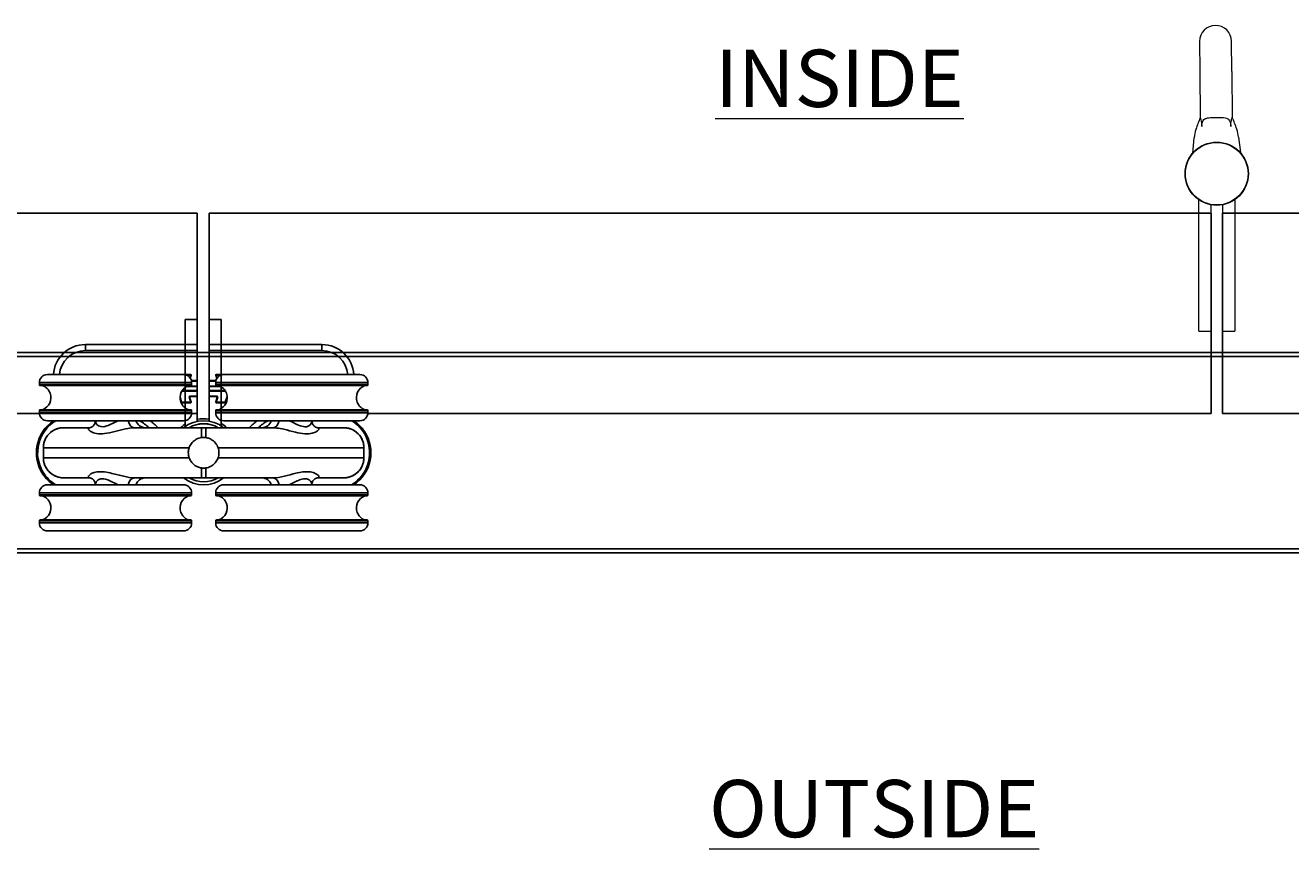
# Model space of a CAD drawing. Units: millimetres. Extents: x 271 to 479, y 4 to 155.
# Drawn here: x 362 to 391, y 31 to 49 of the extents above; entities that cross this region are included whole.
import ezdxf

# ---------------------------------------------------------------- set-up
doc = ezdxf.new("R2010")
doc.units = ezdxf.units.MM
doc.header["$MEASUREMENT"] = 0
doc.layers.get('0').update_dxf_attribs({"lineweight": 0})
for name, color, linetype, lineweight in [('Door', 7, 'Continuous', 0), ('Notes', 7, 'Continuous', 0), ('Track', 7, 'Continuous', 0)]:
    doc.layers.add(name, color=color, linetype=linetype, lineweight=lineweight)

msp = doc.modelspace()

# ---------------------------------------------------------------- linework, layer by layer
at = {"color": 212, "lineweight": 0, "true_color": 0xcc00cc}
for p, q in [((388.83, 48.973), (388.837, 48.294)), ((389.561, 48.3), (389.554, 48.979)), ((388.837, 48.294), (388.846, 47.253)), ((389.561, 48.3), (389.57, 47.26)), ((388.846, 47.253), (388.847, 47.253)), ((389.118, 47.255), (389.298, 47.257)), ((389.57, 47.26), (389.57, 47.26)), ((388.677, 46.455), (388.711, 46.802)), ((389.714, 46.811), (389.754, 46.465)), ((388.813, 43.88), (388.813, 45.401)), ((389.084, 45.287), (389.084, 43.88)), ((389.356, 43.88), (389.356, 45.296)), ((389.627, 45.401), (389.627, 43.88)), ((388.813, 42.432), (388.813, 43.88)), ((389.084, 43.88), (389.084, 42.432)), ((389.356, 42.432), (389.356, 43.88)), ((389.627, 43.88), (389.627, 42.432)), ((388.813, 42.432), (389.084, 42.432)), ((389.356, 42.432), (389.627, 42.432))]:
    msp.add_line(p, q, dxfattribs=at)
at = {"color": 3, "lineweight": 25, "true_color": 0x00ff00}
for p, q in [((366.193, 42.697), (365.922, 42.697)), ((365.922, 42.697), (365.922, 40.28)), ((366.193, 42.697), (366.193, 40.397)), ((366.465, 42.697), (366.736, 42.697)), ((366.465, 42.697), (366.465, 40.401)), ((366.736, 42.697), (366.736, 40.293)), ((362.808, 41.453), (365.885, 41.453)), ((366.791, 41.453), (369.868, 41.453)), ((366.067, 41.272), (362.627, 41.272)), ((362.627, 41.227), (362.627, 41.272)), ((362.627, 41.227), (366.067, 41.227)), ((366.044, 41.204), (362.65, 41.204)), ((366.067, 41.227), (366.067, 41.272)), ((370.049, 41.272), (366.61, 41.272)), ((366.61, 41.227), (366.61, 41.272)), ((366.61, 41.227), (370.049, 41.227)), ((370.026, 41.204), (366.632, 41.204)), ((370.049, 41.227), (370.049, 41.272)), ((366.067, 40.638), (362.627, 40.638)), ((362.627, 40.593), (362.627, 40.638)), ((362.627, 40.593), (366.067, 40.593)), ((362.65, 40.661), (366.044, 40.661)), ((366.067, 40.593), (366.067, 40.638)), ((370.049, 40.638), (366.61, 40.638)), ((366.61, 40.593), (366.61, 40.638)), ((366.61, 40.593), (370.049, 40.593)), ((366.632, 40.661), (370.026, 40.661)), ((370.049, 40.593), (370.049, 40.638)), ((365.885, 40.412), (362.808, 40.412)), ((369.868, 40.412), (366.791, 40.412)), ((366.289, 40.254), (366.387, 40.254)), ((362.719, 39.575), (362.719, 39.801)), ((369.957, 39.801), (369.957, 39.801)), ((369.957, 39.801), (369.957, 39.575)), ((362.719, 39.575), (362.719, 39.575)), ((369.957, 39.575), (369.957, 39.575)), ((362.808, 38.964), (365.885, 38.964)), ((366.387, 39.122), (366.289, 39.122)), ((366.791, 38.964), (369.868, 38.964)), ((366.067, 38.783), (362.627, 38.783)), ((362.627, 38.737), (362.627, 38.783)), ((362.627, 38.737), (366.067, 38.737)), ((366.044, 38.715), (362.65, 38.715)), ((366.067, 38.737), (366.067, 38.783)), ((370.049, 38.783), (366.61, 38.783)), ((366.61, 38.737), (366.61, 38.783)), ((366.61, 38.737), (370.049, 38.737)), ((370.026, 38.715), (366.632, 38.715)), ((370.049, 38.737), (370.049, 38.783)), ((366.067, 38.149), (362.627, 38.149)), ((362.627, 38.104), (362.627, 38.149)), ((362.627, 38.104), (366.067, 38.104)), ((362.65, 38.172), (366.044, 38.172)), ((366.067, 38.104), (366.067, 38.149)), ((370.049, 38.149), (366.61, 38.149)), ((366.61, 38.104), (366.61, 38.149)), ((366.61, 38.104), (370.049, 38.104)), ((366.632, 38.172), (370.026, 38.172)), ((370.049, 38.104), (370.049, 38.149)), ((365.885, 37.923), (362.808, 37.923)), ((369.868, 37.923), (366.791, 37.923))]:
    msp.add_line(p, q, dxfattribs=at)
at = {"color": 30, "lineweight": 25, "true_color": 0xff7f00}
for p, q in [((363.668, 42.132), (363.668, 41.996)), ((366.193, 42.132), (363.668, 42.132)), ((369.008, 42.132), (366.474, 42.132)), ((369.008, 42.132), (369.008, 41.996)), ((363.668, 41.996), (366.193, 41.996)), ((366.474, 41.996), (369.008, 41.996)), ((365.885, 41.453), (366.049, 41.453)), ((365.942, 41.444), (366.049, 41.444)), ((366.049, 41.444), (366.029, 41.382)), ((366.049, 41.453), (366.049, 41.444)), ((366.049, 41.444), (366.057, 41.441)), ((366.61, 41.441), (366.619, 41.444)), ((366.619, 41.444), (366.619, 41.453)), ((366.619, 41.453), (366.791, 41.453)), ((366.619, 41.444), (366.734, 41.444)), ((366.641, 41.374), (366.619, 41.444)), ((366.193, 41.181), (365.946, 41.181)), ((366.193, 41.19), (365.962, 41.19)), ((366.057, 41.441), (366.035, 41.373)), ((366.061, 41.317), (366.193, 41.317)), ((366.063, 41.308), (366.193, 41.308)), ((366.474, 41.317), (366.615, 41.317)), ((366.474, 41.308), (366.613, 41.308)), ((366.714, 41.19), (366.474, 41.19)), ((366.731, 41.181), (366.474, 41.181)), ((366.635, 41.365), (366.61, 41.441)), ((365.84, 40.828), (365.804, 40.94)), ((365.832, 40.826), (365.805, 40.907)), ((365.845, 41.082), (366.193, 41.082)), ((365.851, 41.091), (366.193, 41.091)), ((366.021, 40.943), (366.012, 40.94)), ((366.012, 40.94), (366.049, 40.828)), ((366.021, 40.943), (366.057, 40.831)), ((366.029, 40.964), (366.029, 40.955)), ((366.193, 40.964), (366.029, 40.964)), ((366.193, 40.955), (366.029, 40.955)), ((366.474, 41.091), (366.825, 41.091)), ((366.474, 41.082), (366.831, 41.082)), ((366.638, 40.964), (366.474, 40.964)), ((366.638, 40.955), (366.474, 40.955)), ((366.61, 40.831), (366.647, 40.943)), ((366.619, 40.828), (366.655, 40.94)), ((366.638, 40.955), (366.638, 40.964)), ((366.655, 40.94), (366.647, 40.943)), ((366.871, 40.961), (366.827, 40.828)), ((366.872, 40.937), (366.836, 40.826)), ((365.84, 40.828), (365.832, 40.826)), ((365.84, 40.819), (365.84, 40.828)), ((366.049, 40.828), (365.84, 40.828)), ((366.049, 40.819), (365.84, 40.819)), ((366.057, 40.831), (366.049, 40.828)), ((366.049, 40.828), (366.049, 40.819)), ((366.619, 40.828), (366.61, 40.831)), ((366.619, 40.819), (366.619, 40.828)), ((366.827, 40.828), (366.619, 40.828)), ((366.827, 40.819), (366.619, 40.819)), ((366.836, 40.826), (366.827, 40.828)), ((366.827, 40.828), (366.827, 40.819))]:
    msp.add_line(p, q, dxfattribs=at)
at = {"color": 18, "lineweight": 25, "true_color": 0x000000}
msp.add_line((362.719, 39.801), (362.719, 39.801), dxfattribs=at)
at = {"color": 212, "lineweight": 0, "true_color": 0xcc00cc}
for radius in [0.715, 0.706]:
    msp.add_circle((389.22, 45.989), radius, dxfattribs=at)
for points, knots in [([(389.554, 48.979), (389.553, 49.179), (389.389, 49.34), (389.189, 49.338), (388.989, 49.336), (388.829, 49.173), (388.83, 48.973)], [0, 0, 0, 0, 1, 1, 1, 2, 2, 2, 2]), ([(388.847, 47.253), (388.847, 47.252), (388.848, 47.251), (388.849, 47.249), (388.85, 47.245), (388.853, 47.237), (388.856, 47.228), (388.859, 47.216), (388.864, 47.2), (388.868, 47.179), (388.876, 47.141), (388.882, 47.096), (388.885, 47.061), (388.885, 47.058), (388.885, 47.055), (388.886, 47.052)], [0, 0, 0, 0, 1, 1, 1, 2, 2, 2, 3, 3, 3, 4, 4, 4, 5, 5, 5, 5]), ([(388.886, 47.052), (388.884, 47.069), (388.884, 47.086), (388.886, 47.103), (388.888, 47.121), (388.891, 47.138), (388.897, 47.153), (388.902, 47.169), (388.909, 47.182), (388.917, 47.194), (388.926, 47.206), (388.937, 47.216), (388.949, 47.225)], [0, 0, 0, 0, 1, 1, 1, 2, 2, 2, 3, 3, 3, 4, 4, 4, 4]), ([(388.949, 47.225), (388.958, 47.231), (388.967, 47.235), (388.978, 47.239), (388.998, 47.247), (389.021, 47.25), (389.045, 47.253), (389.068, 47.255), (389.093, 47.255), (389.118, 47.255)], [0, 0, 0, 0, 1, 1, 1, 2, 2, 2, 3, 3, 3, 3]), ([(389.298, 47.257), (389.323, 47.257), (389.348, 47.257), (389.371, 47.256), (389.396, 47.254), (389.419, 47.25), (389.439, 47.244), (389.45, 47.24), (389.459, 47.235), (389.468, 47.23)], [0, 0, 0, 0, 1, 1, 1, 2, 2, 2, 3, 3, 3, 3]), ([(389.468, 47.23), (389.478, 47.223), (389.487, 47.215), (389.495, 47.207), (389.508, 47.191), (389.517, 47.174), (389.524, 47.154), (389.528, 47.139), (389.532, 47.123), (389.533, 47.106), (389.535, 47.09), (389.535, 47.074), (389.535, 47.058)], [0, 0, 0, 0, 1, 1, 1, 2, 2, 2, 3, 3, 3, 4, 4, 4, 4]), ([(389.535, 47.058), (389.537, 47.093), (389.54, 47.13), (389.545, 47.162), (389.549, 47.182), (389.553, 47.201), (389.557, 47.218), (389.56, 47.23), (389.562, 47.24), (389.565, 47.247), (389.567, 47.253), (389.569, 47.258), (389.569, 47.259), (389.57, 47.259), (389.57, 47.259), (389.57, 47.26)], [0, 0, 0, 0, 1, 1, 1, 2, 2, 2, 3, 3, 3, 4, 4, 4, 5, 5, 5, 5])]:
    msp.add_open_spline(points, degree=3, knots=knots, dxfattribs=at)
for points in [[(388.846, 47.253), (388.81, 47.167), (388.778, 47.079), (388.749, 46.989)], [(389.672, 46.998), (389.642, 47.086), (389.608, 47.174), (389.57, 47.26)], [(388.749, 46.989), (388.73, 46.928), (388.717, 46.866), (388.711, 46.802)], [(389.714, 46.811), (389.706, 46.875), (389.692, 46.937), (389.672, 46.998)]]:
    msp.add_open_spline(points, degree=3, dxfattribs=at)
at = {"color": 30, "lineweight": 25, "true_color": 0xff7f00}
for points in [[(363.668, 42.132), (363.286, 42.132), (362.969, 41.834), (362.945, 41.453)], [(369.731, 41.453), (369.707, 41.834), (369.391, 42.132), (369.008, 42.132)], [(363.668, 41.996), (363.361, 41.996), (363.105, 41.759), (363.081, 41.453)], [(369.595, 41.453), (369.571, 41.759), (369.316, 41.996), (369.008, 41.996)], [(365.832, 40.826), (365.833, 40.822), (365.836, 40.819), (365.84, 40.819)], [(366.827, 40.819), (366.831, 40.819), (366.835, 40.822), (366.836, 40.826)], [(365.109, 40.254), (365.041, 40.312), (364.968, 40.365), (364.892, 40.412)], [(365.31, 40.254), (365.253, 40.31), (365.193, 40.363), (365.13, 40.412)], [(367.547, 40.412), (367.483, 40.363), (367.423, 40.31), (367.366, 40.254)], [(367.784, 40.412), (367.708, 40.365), (367.635, 40.312), (367.567, 40.254)]]:
    msp.add_open_spline(points, degree=3, dxfattribs=at)
at = {"color": 3, "lineweight": 25, "true_color": 0x00ff00}
for points in [[(362.808, 41.453), (362.708, 41.453), (362.627, 41.372), (362.627, 41.272)], [(366.067, 41.272), (366.067, 41.372), (365.985, 41.453), (365.885, 41.453)], [(366.791, 41.453), (366.691, 41.453), (366.61, 41.372), (366.61, 41.272)], [(370.049, 41.272), (370.049, 41.372), (369.968, 41.453), (369.868, 41.453)], [(362.627, 41.227), (362.627, 41.214), (362.637, 41.204), (362.65, 41.204)], [(366.044, 41.204), (366.056, 41.204), (366.067, 41.214), (366.067, 41.227)], [(366.61, 41.227), (366.61, 41.214), (366.62, 41.204), (366.632, 41.204)], [(370.026, 41.204), (370.039, 41.204), (370.049, 41.214), (370.049, 41.227)], [(362.65, 40.661), (362.637, 40.661), (362.627, 40.651), (362.627, 40.638)], [(362.627, 40.593), (362.627, 40.493), (362.708, 40.412), (362.808, 40.412)], [(365.885, 40.412), (365.985, 40.412), (366.067, 40.493), (366.067, 40.593)], [(366.067, 40.638), (366.067, 40.651), (366.056, 40.661), (366.044, 40.661)], [(366.632, 40.661), (366.62, 40.661), (366.61, 40.651), (366.61, 40.638)], [(366.61, 40.593), (366.61, 40.493), (366.691, 40.412), (366.791, 40.412)], [(369.868, 40.412), (369.968, 40.412), (370.049, 40.493), (370.049, 40.593)], [(370.049, 40.638), (370.049, 40.651), (370.039, 40.661), (370.026, 40.661)], [(363.893, 40.395), (363.884, 40.401), (363.875, 40.407), (363.866, 40.412)], [(364.635, 40.412), (364.654, 40.318), (364.708, 40.254), (364.77, 40.254)], [(364.81, 40.412), (364.839, 40.318), (364.927, 40.254), (365.026, 40.254)], [(365.922, 40.335), (365.884, 40.311), (365.849, 40.284), (365.817, 40.254)], [(366.79, 40.254), (366.526, 40.465), (366.15, 40.465), (365.886, 40.254)], [(366.668, 40.254), (366.464, 40.373), (366.212, 40.373), (366.008, 40.254)], [(366.668, 40.254), (366.464, 40.372), (366.212, 40.372), (366.008, 40.254)], [(366.465, 40.447), (366.375, 40.462), (366.283, 40.461), (366.193, 40.443)], [(366.859, 40.254), (366.822, 40.288), (366.78, 40.319), (366.736, 40.346)], [(367.65, 40.254), (367.749, 40.254), (367.837, 40.318), (367.866, 40.412)], [(367.906, 40.254), (367.968, 40.254), (368.022, 40.318), (368.041, 40.412)], [(368.81, 40.412), (368.801, 40.407), (368.792, 40.401), (368.783, 40.395)], [(366.289, 40.254), (366.288, 40.254), (366.287, 40.169), (366.287, 40.03)], [(366.39, 40.03), (366.389, 40.169), (366.388, 40.254), (366.387, 40.254)], [(366.287, 39.346), (366.287, 39.207), (366.288, 39.122), (366.289, 39.122)], [(366.387, 39.122), (366.388, 39.122), (366.389, 39.207), (366.39, 39.346)], [(362.808, 38.964), (362.708, 38.964), (362.627, 38.883), (362.627, 38.783)], [(363.866, 38.964), (363.875, 38.969), (363.884, 38.975), (363.893, 38.981)], [(364.77, 39.122), (364.708, 39.122), (364.654, 39.058), (364.635, 38.964)], [(365.026, 39.122), (364.927, 39.122), (364.839, 39.058), (364.81, 38.964)], [(366.067, 38.783), (366.067, 38.883), (365.985, 38.964), (365.885, 38.964)], [(365.886, 39.122), (366.15, 38.911), (366.526, 38.911), (366.79, 39.122)], [(366.008, 39.122), (366.212, 39.003), (366.464, 39.003), (366.668, 39.122)], [(366.008, 39.122), (366.212, 39.003), (366.464, 39.003), (366.668, 39.122)], [(366.791, 38.964), (366.691, 38.964), (366.61, 38.883), (366.61, 38.783)], [(367.866, 38.964), (367.837, 39.058), (367.749, 39.122), (367.65, 39.122)], [(368.041, 38.964), (368.022, 39.058), (367.968, 39.122), (367.906, 39.122)], [(368.783, 38.981), (368.792, 38.975), (368.801, 38.969), (368.81, 38.964)], [(370.049, 38.783), (370.049, 38.883), (369.968, 38.964), (369.868, 38.964)], [(362.627, 38.737), (362.627, 38.725), (362.637, 38.715), (362.65, 38.715)], [(366.044, 38.715), (366.056, 38.715), (366.067, 38.725), (366.067, 38.737)], [(366.61, 38.737), (366.61, 38.725), (366.62, 38.715), (366.632, 38.715)], [(370.026, 38.715), (370.039, 38.715), (370.049, 38.725), (370.049, 38.737)], [(362.65, 38.172), (362.637, 38.172), (362.627, 38.162), (362.627, 38.149)], [(362.627, 38.104), (362.627, 38.004), (362.708, 37.923), (362.808, 37.923)], [(365.885, 37.923), (365.985, 37.923), (366.067, 38.004), (366.067, 38.104)], [(366.067, 38.149), (366.067, 38.162), (366.056, 38.172), (366.044, 38.172)], [(366.632, 38.172), (366.62, 38.172), (366.61, 38.162), (366.61, 38.149)], [(366.61, 38.104), (366.61, 38.004), (366.691, 37.923), (366.791, 37.923)], [(369.868, 37.923), (369.968, 37.923), (370.049, 38.004), (370.049, 38.104)], [(370.049, 38.149), (370.049, 38.162), (370.039, 38.172), (370.026, 38.172)]]:
    msp.add_open_spline(points, degree=3, dxfattribs=at)
at = {"color": 30, "lineweight": 25, "true_color": 0xff7f00}
for points in [[(366.057, 41.441), (366.059, 41.446), (366.056, 41.451), (366.051, 41.452), (366.051, 41.453), (366.05, 41.453), (366.049, 41.453)], [(366.619, 41.453), (366.614, 41.453), (366.61, 41.449), (366.61, 41.444), (366.61, 41.443), (366.61, 41.442), (366.61, 41.441)], [(366.029, 40.964), (366.019, 40.964), (366.011, 40.956), (366.011, 40.946), (366.011, 40.944), (366.012, 40.942), (366.012, 40.94)], [(366.029, 40.955), (366.024, 40.955), (366.02, 40.951), (366.02, 40.946), (366.02, 40.945), (366.021, 40.944), (366.021, 40.943)], [(366.655, 40.94), (366.658, 40.95), (366.653, 40.96), (366.644, 40.963), (366.642, 40.964), (366.64, 40.964), (366.638, 40.964)], [(366.647, 40.943), (366.648, 40.948), (366.646, 40.953), (366.641, 40.955), (366.64, 40.955), (366.639, 40.955), (366.638, 40.955)], [(366.049, 40.819), (366.054, 40.819), (366.058, 40.823), (366.058, 40.828), (366.058, 40.829), (366.058, 40.83), (366.057, 40.831)], [(366.61, 40.831), (366.609, 40.826), (366.611, 40.821), (366.616, 40.82), (366.617, 40.819), (366.618, 40.819), (366.619, 40.819)]]:
    msp.add_open_spline(points, degree=3, knots=[0, 0, 0, 0, 1, 1, 1, 2, 2, 2, 2], dxfattribs=at)
at = {"color": 3, "lineweight": 25, "true_color": 0x00ff00}
for points, knots in [([(362.701, 40.661), (362.851, 40.717), (362.927, 40.883), (362.871, 41.033), (362.842, 41.112), (362.78, 41.175), (362.701, 41.204)], [0, 0, 0, 0, 1, 1, 1, 2, 2, 2, 2]), ([(365.993, 41.204), (365.843, 41.148), (365.766, 40.982), (365.822, 40.832), (365.851, 40.753), (365.914, 40.69), (365.993, 40.661)], [0, 0, 0, 0, 1, 1, 1, 2, 2, 2, 2]), ([(366.683, 40.661), (366.833, 40.717), (366.91, 40.883), (366.854, 41.033), (366.825, 41.112), (366.762, 41.175), (366.683, 41.204)], [0, 0, 0, 0, 1, 1, 1, 2, 2, 2, 2]), ([(369.975, 41.204), (369.825, 41.148), (369.749, 40.982), (369.805, 40.832), (369.834, 40.753), (369.896, 40.69), (369.975, 40.661)], [0, 0, 0, 0, 1, 1, 1, 2, 2, 2, 2]), ([(362.948, 40.412), (362.548, 40.144), (362.441, 39.603), (362.708, 39.203), (362.772, 39.109), (362.853, 39.027), (362.948, 38.964)], [0, 0, 0, 0, 1, 1, 1, 2, 2, 2, 2]), ([(362.999, 40.412), (362.599, 40.172), (362.469, 39.654), (362.708, 39.254), (362.78, 39.135), (362.88, 39.035), (362.999, 38.964)], [0, 0, 0, 0, 1, 1, 1, 2, 2, 2, 2]), ([(363.766, 40.254), (363.767, 40.254), (363.771, 40.254), (363.778, 40.255), (363.785, 40.257), (363.795, 40.26), (363.808, 40.266), (363.82, 40.273), (363.835, 40.283), (363.849, 40.298), (363.863, 40.313), (363.875, 40.332), (363.883, 40.352), (363.891, 40.373), (363.894, 40.394), (363.894, 40.412)], [0, 0, 0, 0, 1, 1, 1, 2, 2, 2, 3, 3, 3, 4, 4, 4, 5, 5, 5, 5]), ([(364.405, 40.412), (364.319, 40.371), (364.232, 40.321), (364.152, 40.293), (364.051, 40.258), (363.967, 40.278), (363.927, 40.328), (363.905, 40.354), (363.894, 40.385), (363.894, 40.412)], [0, 0, 0, 0, 1, 1, 1, 2, 2, 2, 3, 3, 3, 3]), ([(368.782, 40.412), (368.782, 40.371), (368.757, 40.321), (368.71, 40.293), (368.649, 40.258), (368.549, 40.278), (368.442, 40.328), (368.386, 40.354), (368.329, 40.385), (368.272, 40.412)], [0, 0, 0, 0, 1, 1, 1, 2, 2, 2, 3, 3, 3, 3]), ([(368.782, 40.412), (368.782, 40.394), (368.785, 40.373), (368.793, 40.353), (368.801, 40.332), (368.813, 40.313), (368.827, 40.298), (368.841, 40.283), (368.856, 40.273), (368.868, 40.266), (368.881, 40.26), (368.891, 40.257), (368.898, 40.255), (368.905, 40.254), (368.909, 40.254), (368.91, 40.254)], [0, 0, 0, 0, 1, 1, 1, 2, 2, 2, 3, 3, 3, 4, 4, 4, 5, 5, 5, 5]), ([(369.677, 38.964), (370.077, 39.203), (370.207, 39.722), (369.968, 40.122), (369.896, 40.241), (369.796, 40.341), (369.677, 40.412)], [0, 0, 0, 0, 1, 1, 1, 2, 2, 2, 2]), ([(369.728, 38.964), (370.128, 39.231), (370.235, 39.772), (369.968, 40.172), (369.904, 40.267), (369.823, 40.349), (369.728, 40.412)], [0, 0, 0, 0, 1, 1, 1, 2, 2, 2, 2]), ([(362.719, 39.801), (362.719, 39.846), (362.726, 39.892), (362.739, 39.935), (362.761, 40.004), (362.799, 40.068), (362.85, 40.119), (362.891, 40.16), (362.941, 40.194), (362.994, 40.216), (363.051, 40.241), (363.113, 40.254), (363.175, 40.254)], [0, 0, 0, 0, 1, 1, 1, 2, 2, 2, 3, 3, 3, 4, 4, 4, 4]), ([(363.175, 40.254), (363.163, 40.254), (363.151, 40.253), (363.139, 40.252), (363.128, 40.251), (363.116, 40.25), (363.104, 40.248), (363.092, 40.246), (363.081, 40.244), (363.069, 40.241), (363.058, 40.239), (363.046, 40.235), (363.035, 40.232), (363.024, 40.228), (363.012, 40.224), (363.002, 40.22), (362.991, 40.215), (362.98, 40.21), (362.969, 40.205), (362.958, 40.2), (362.948, 40.194), (362.938, 40.188), (362.928, 40.182), (362.918, 40.175), (362.908, 40.168), (362.898, 40.161), (362.889, 40.154), (362.88, 40.146), (362.87, 40.138), (362.862, 40.13), (362.853, 40.122), (362.845, 40.114), (362.837, 40.105), (362.829, 40.096), (362.821, 40.087), (362.814, 40.078), (362.807, 40.068), (362.799, 40.059), (362.793, 40.049), (362.786, 40.038), (362.78, 40.028), (362.774, 40.018), (362.769, 40.007), (362.763, 39.997), (362.758, 39.986), (362.754, 39.975), (362.749, 39.964), (362.745, 39.953), (362.741, 39.942), (362.738, 39.93), (362.734, 39.919), (362.731, 39.907), (362.727, 39.89), (362.724, 39.872), (362.722, 39.854), (362.72, 39.837), (362.719, 39.819), (362.719, 39.801)], [0, 0, 0, 0, 1, 1, 1, 2, 2, 2, 3, 3, 3, 4, 4, 4, 5, 5, 5, 6, 6, 6, 7, 7, 7, 8, 8, 8, 9, 9, 9, 10, 10, 10, 11, 11, 11, 12, 12, 12, 13, 13, 13, 14, 14, 14, 15, 15, 15, 16, 16, 16, 17, 17, 17, 18, 18, 18, 19, 19, 19, 19]), ([(363.766, 40.254), (363.746, 40.254), (363.727, 40.254), (363.708, 40.254), (363.568, 40.254), (363.453, 40.254), (363.364, 40.254), (363.273, 40.254), (363.209, 40.254), (363.175, 40.254)], [0, 0, 0, 0, 1, 1, 1, 2, 2, 2, 3, 3, 3, 3]), ([(363.766, 40.254), (363.755, 40.254), (363.746, 40.251), (363.741, 40.247), (363.732, 40.241), (363.731, 40.231), (363.737, 40.218), (363.747, 40.198), (363.775, 40.173), (363.82, 40.152), (363.891, 40.119), (364.014, 40.105), (364.151, 40.129), (364.308, 40.156), (364.48, 40.213), (364.629, 40.239), (364.68, 40.248), (364.728, 40.254), (364.77, 40.254)], [0, 0, 0, 0, 1, 1, 1, 2, 2, 2, 3, 3, 3, 4, 4, 4, 5, 5, 5, 6, 6, 6, 6]), ([(366.289, 40.254), (366.024, 40.254), (365.755, 40.254), (365.496, 40.254), (365.242, 40.254), (364.999, 40.254), (364.77, 40.254)], [0, 0, 0, 0, 1, 1, 1, 2, 2, 2, 2]), ([(366.011, 39.801), (366.023, 39.835), (366.04, 39.867), (366.061, 39.895), (366.084, 39.927), (366.113, 39.954), (366.145, 39.975), (366.171, 39.993), (366.2, 40.007), (366.23, 40.017), (366.249, 40.023), (366.267, 40.027), (366.287, 40.03)], [0, 0, 0, 0, 1, 1, 1, 2, 2, 2, 3, 3, 3, 4, 4, 4, 4]), ([(366.287, 40.03), (366.304, 40.033), (366.321, 40.034), (366.338, 40.034), (366.355, 40.034), (366.373, 40.033), (366.39, 40.03)], [0, 0, 0, 0, 1, 1, 1, 2, 2, 2, 2]), ([(367.906, 40.254), (367.877, 40.254), (367.848, 40.254), (367.818, 40.254), (367.547, 40.254), (367.257, 40.254), (366.956, 40.254), (366.768, 40.254), (366.576, 40.254), (366.387, 40.254)], [0, 0, 0, 0, 1, 1, 1, 2, 2, 2, 3, 3, 3, 3]), ([(366.39, 40.03), (366.405, 40.028), (366.42, 40.025), (366.434, 40.02), (366.46, 40.013), (366.484, 40.003), (366.507, 39.99), (366.544, 39.969), (366.577, 39.942), (366.605, 39.908), (366.631, 39.877), (366.652, 39.84), (366.665, 39.801)], [0, 0, 0, 0, 1, 1, 1, 2, 2, 2, 3, 3, 3, 4, 4, 4, 4]), ([(367.906, 40.254), (367.932, 40.254), (367.961, 40.251), (367.992, 40.247), (368.041, 40.241), (368.094, 40.231), (368.148, 40.218), (368.235, 40.198), (368.325, 40.173), (368.414, 40.152), (368.556, 40.119), (368.696, 40.105), (368.791, 40.129), (368.899, 40.156), (368.952, 40.213), (368.941, 40.239), (368.938, 40.248), (368.927, 40.254), (368.91, 40.254)], [0, 0, 0, 0, 1, 1, 1, 2, 2, 2, 3, 3, 3, 4, 4, 4, 5, 5, 5, 6, 6, 6, 6]), ([(369.501, 40.254), (369.43, 40.254), (369.23, 40.254), (368.922, 40.254), (368.918, 40.254), (368.914, 40.254), (368.91, 40.254)], [0, 0, 0, 0, 1, 1, 1, 2, 2, 2, 2]), ([(369.501, 40.254), (369.547, 40.254), (369.594, 40.246), (369.638, 40.233), (369.709, 40.211), (369.775, 40.171), (369.827, 40.118), (369.867, 40.078), (369.9, 40.029), (369.922, 39.976), (369.945, 39.921), (369.957, 39.861), (369.957, 39.801)], [0, 0, 0, 0, 1, 1, 1, 2, 2, 2, 3, 3, 3, 4, 4, 4, 4]), ([(369.957, 39.801), (369.957, 39.813), (369.957, 39.825), (369.956, 39.837), (369.955, 39.848), (369.954, 39.86), (369.952, 39.872), (369.95, 39.884), (369.948, 39.896), (369.945, 39.907), (369.942, 39.919), (369.939, 39.93), (369.935, 39.942), (369.931, 39.953), (369.927, 39.964), (369.922, 39.975), (369.918, 39.986), (369.913, 39.997), (369.907, 40.007), (369.902, 40.018), (369.896, 40.028), (369.89, 40.038), (369.884, 40.048), (369.877, 40.058), (369.87, 40.068), (369.863, 40.077), (369.855, 40.087), (369.847, 40.096), (369.84, 40.105), (369.832, 40.113), (369.823, 40.122), (369.815, 40.13), (369.806, 40.138), (369.797, 40.146), (369.788, 40.153), (369.778, 40.161), (369.769, 40.168), (369.759, 40.175), (369.749, 40.181), (369.739, 40.187), (369.729, 40.194), (369.718, 40.199), (369.708, 40.205), (369.697, 40.21), (369.686, 40.215), (369.675, 40.219), (369.664, 40.224), (369.653, 40.228), (369.642, 40.232), (369.63, 40.235), (369.619, 40.238), (369.607, 40.241), (369.59, 40.245), (369.572, 40.248), (369.554, 40.25), (369.537, 40.253), (369.519, 40.254), (369.501, 40.254)], [0, 0, 0, 0, 1, 1, 1, 2, 2, 2, 3, 3, 3, 4, 4, 4, 5, 5, 5, 6, 6, 6, 7, 7, 7, 8, 8, 8, 9, 9, 9, 10, 10, 10, 11, 11, 11, 12, 12, 12, 13, 13, 13, 14, 14, 14, 15, 15, 15, 16, 16, 16, 17, 17, 17, 18, 18, 18, 19, 19, 19, 19]), ([(362.719, 39.575), (362.719, 39.612), (362.719, 39.65), (362.719, 39.688), (362.719, 39.726), (362.719, 39.763), (362.719, 39.801)], [0, 0, 0, 0, 1, 1, 1, 2, 2, 2, 2]), ([(362.719, 39.801), (362.755, 39.801), (362.831, 39.801), (362.943, 39.801), (363.044, 39.801), (363.176, 39.801), (363.336, 39.801), (363.435, 39.801), (363.545, 39.801), (363.664, 39.801), (363.738, 39.801), (363.815, 39.801), (363.896, 39.801), (364.059, 39.801), (364.235, 39.801), (364.422, 39.801), (364.72, 39.801), (365.042, 39.801), (365.38, 39.801), (365.586, 39.801), (365.798, 39.801), (366.011, 39.801)], [0, 0, 0, 0, 1, 1, 1, 2, 2, 2, 3, 3, 3, 4, 4, 4, 5, 5, 5, 6, 6, 6, 7, 7, 7, 7]), ([(366.011, 39.575), (366.005, 39.591), (366.001, 39.609), (365.998, 39.626), (365.993, 39.65), (365.991, 39.675), (365.992, 39.7), (365.993, 39.734), (366, 39.768), (366.011, 39.801)], [0, 0, 0, 0, 1, 1, 1, 2, 2, 2, 3, 3, 3, 3]), ([(366.665, 39.801), (366.791, 39.801), (366.916, 39.801), (367.04, 39.801), (367.384, 39.801), (367.716, 39.801), (368.026, 39.801), (368.522, 39.801), (368.957, 39.801), (369.287, 39.801), (369.652, 39.801), (369.884, 39.801), (369.957, 39.801)], [0, 0, 0, 0, 1, 1, 1, 2, 2, 2, 3, 3, 3, 4, 4, 4, 4]), ([(366.665, 39.801), (366.671, 39.784), (366.675, 39.767), (366.679, 39.75), (366.683, 39.725), (366.685, 39.701), (366.684, 39.676), (366.683, 39.641), (366.676, 39.607), (366.665, 39.575)], [0, 0, 0, 0, 1, 1, 1, 2, 2, 2, 3, 3, 3, 3]), ([(369.957, 39.801), (369.957, 39.763), (369.957, 39.726), (369.957, 39.688), (369.957, 39.65), (369.957, 39.612), (369.957, 39.575)], [0, 0, 0, 0, 1, 1, 1, 2, 2, 2, 2]), ([(363.175, 39.122), (363.129, 39.122), (363.082, 39.129), (363.038, 39.143), (362.967, 39.165), (362.901, 39.205), (362.849, 39.257), (362.809, 39.298), (362.776, 39.347), (362.754, 39.4), (362.731, 39.455), (362.719, 39.515), (362.719, 39.575)], [0, 0, 0, 0, 1, 1, 1, 2, 2, 2, 3, 3, 3, 4, 4, 4, 4]), ([(362.719, 39.575), (362.719, 39.563), (362.719, 39.551), (362.72, 39.539), (362.721, 39.527), (362.722, 39.515), (362.724, 39.504), (362.726, 39.492), (362.729, 39.48), (362.731, 39.469), (362.734, 39.457), (362.737, 39.445), (362.741, 39.434), (362.745, 39.423), (362.749, 39.412), (362.754, 39.401), (362.758, 39.39), (362.763, 39.379), (362.769, 39.369), (362.774, 39.358), (362.78, 39.348), (362.786, 39.337), (362.793, 39.327), (362.799, 39.317), (362.806, 39.308), (362.813, 39.298), (362.821, 39.289), (362.829, 39.28), (362.836, 39.271), (362.845, 39.262), (362.853, 39.254), (362.861, 39.246), (362.87, 39.238), (362.879, 39.23), (362.888, 39.222), (362.898, 39.215), (362.907, 39.208), (362.917, 39.201), (362.927, 39.194), (362.937, 39.188), (362.948, 39.182), (362.958, 39.176), (362.969, 39.171), (362.979, 39.166), (362.99, 39.161), (363.001, 39.156), (363.012, 39.152), (363.023, 39.148), (363.034, 39.144), (363.046, 39.14), (363.057, 39.137), (363.069, 39.135), (363.086, 39.13), (363.104, 39.127), (363.122, 39.125), (363.139, 39.123), (363.157, 39.122), (363.175, 39.122)], [0, 0, 0, 0, 1, 1, 1, 2, 2, 2, 3, 3, 3, 4, 4, 4, 5, 5, 5, 6, 6, 6, 7, 7, 7, 8, 8, 8, 9, 9, 9, 10, 10, 10, 11, 11, 11, 12, 12, 12, 13, 13, 13, 14, 14, 14, 15, 15, 15, 16, 16, 16, 17, 17, 17, 18, 18, 18, 19, 19, 19, 19]), ([(366.011, 39.575), (365.885, 39.575), (365.76, 39.575), (365.636, 39.575), (365.292, 39.575), (364.96, 39.575), (364.65, 39.575), (364.154, 39.575), (363.719, 39.575), (363.389, 39.575), (363.024, 39.575), (362.793, 39.575), (362.719, 39.575)], [0, 0, 0, 0, 1, 1, 1, 2, 2, 2, 3, 3, 3, 4, 4, 4, 4]), ([(366.287, 39.346), (366.271, 39.348), (366.256, 39.351), (366.242, 39.355), (366.216, 39.363), (366.192, 39.373), (366.169, 39.386), (366.132, 39.406), (366.099, 39.434), (366.071, 39.467), (366.045, 39.499), (366.025, 39.535), (366.011, 39.575)], [0, 0, 0, 0, 1, 1, 1, 2, 2, 2, 3, 3, 3, 4, 4, 4, 4]), ([(366.665, 39.575), (366.653, 39.541), (366.636, 39.509), (366.615, 39.48), (366.592, 39.449), (366.563, 39.422), (366.531, 39.401), (366.505, 39.383), (366.476, 39.369), (366.446, 39.359), (366.428, 39.353), (366.409, 39.349), (366.39, 39.346)], [0, 0, 0, 0, 1, 1, 1, 2, 2, 2, 3, 3, 3, 4, 4, 4, 4]), ([(369.957, 39.575), (369.884, 39.575), (369.652, 39.575), (369.287, 39.575), (368.957, 39.575), (368.522, 39.575), (368.026, 39.575), (367.716, 39.575), (367.384, 39.575), (367.04, 39.575), (366.916, 39.575), (366.791, 39.575), (366.665, 39.575)], [0, 0, 0, 0, 1, 1, 1, 2, 2, 2, 3, 3, 3, 4, 4, 4, 4]), ([(369.957, 39.575), (369.957, 39.53), (369.95, 39.484), (369.937, 39.441), (369.916, 39.372), (369.877, 39.308), (369.826, 39.257), (369.785, 39.216), (369.736, 39.182), (369.682, 39.159), (369.625, 39.135), (369.563, 39.122), (369.501, 39.122)], [0, 0, 0, 0, 1, 1, 1, 2, 2, 2, 3, 3, 3, 4, 4, 4, 4]), ([(369.501, 39.122), (369.513, 39.122), (369.525, 39.123), (369.537, 39.124), (369.549, 39.124), (369.56, 39.126), (369.572, 39.128), (369.584, 39.129), (369.595, 39.132), (369.607, 39.134), (369.618, 39.137), (369.63, 39.14), (369.641, 39.144), (369.652, 39.148), (369.664, 39.152), (369.675, 39.156), (369.686, 39.161), (369.696, 39.165), (369.707, 39.171), (369.718, 39.176), (369.728, 39.182), (369.738, 39.188), (369.749, 39.194), (369.759, 39.201), (369.768, 39.208), (369.778, 39.215), (369.787, 39.222), (369.797, 39.23), (369.806, 39.237), (369.814, 39.245), (369.823, 39.254), (369.831, 39.262), (369.839, 39.271), (369.847, 39.28), (369.855, 39.289), (369.862, 39.298), (369.87, 39.308), (369.877, 39.317), (369.883, 39.327), (369.89, 39.337), (369.896, 39.347), (369.902, 39.358), (369.907, 39.368), (369.913, 39.379), (369.918, 39.39), (369.922, 39.401), (369.927, 39.412), (369.931, 39.423), (369.935, 39.434), (369.939, 39.445), (369.942, 39.457), (369.945, 39.468), (369.949, 39.486), (369.952, 39.504), (369.954, 39.521), (369.956, 39.539), (369.957, 39.557), (369.957, 39.575)], [0, 0, 0, 0, 1, 1, 1, 2, 2, 2, 3, 3, 3, 4, 4, 4, 5, 5, 5, 6, 6, 6, 7, 7, 7, 8, 8, 8, 9, 9, 9, 10, 10, 10, 11, 11, 11, 12, 12, 12, 13, 13, 13, 14, 14, 14, 15, 15, 15, 16, 16, 16, 17, 17, 17, 18, 18, 18, 19, 19, 19, 19]), ([(364.77, 39.122), (364.703, 39.122), (364.62, 39.137), (364.534, 39.156), (364.446, 39.176), (364.355, 39.202), (364.265, 39.223), (364.209, 39.236), (364.154, 39.248), (364.101, 39.254), (364.068, 39.258), (364.036, 39.26), (364.006, 39.26), (363.977, 39.26), (363.949, 39.258), (363.924, 39.254), (363.884, 39.248), (363.85, 39.238), (363.823, 39.225), (363.779, 39.205), (363.751, 39.181), (363.739, 39.161), (363.726, 39.139), (363.735, 39.122), (363.766, 39.122)], [0, 0, 0, 0, 1, 1, 1, 2, 2, 2, 3, 3, 3, 4, 4, 4, 5, 5, 5, 6, 6, 6, 7, 7, 7, 8, 8, 8, 8]), ([(366.39, 39.346), (366.373, 39.343), (366.355, 39.342), (366.338, 39.342), (366.321, 39.342), (366.304, 39.343), (366.287, 39.346)], [0, 0, 0, 0, 1, 1, 1, 2, 2, 2, 2]), ([(368.91, 39.122), (368.939, 39.122), (368.948, 39.137), (368.939, 39.156), (368.93, 39.176), (368.903, 39.202), (368.858, 39.223), (368.83, 39.236), (368.795, 39.247), (368.754, 39.254), (368.728, 39.258), (368.7, 39.26), (368.67, 39.26), (368.641, 39.26), (368.61, 39.258), (368.578, 39.255), (368.528, 39.248), (368.475, 39.238), (368.421, 39.225), (368.335, 39.205), (368.248, 39.181), (368.163, 39.161), (368.069, 39.139), (367.978, 39.122), (367.906, 39.122)], [0, 0, 0, 0, 1, 1, 1, 2, 2, 2, 3, 3, 3, 4, 4, 4, 5, 5, 5, 6, 6, 6, 7, 7, 7, 8, 8, 8, 8]), ([(363.175, 39.122), (363.246, 39.122), (363.446, 39.122), (363.754, 39.122), (363.758, 39.122), (363.762, 39.122), (363.766, 39.122)], [0, 0, 0, 0, 1, 1, 1, 2, 2, 2, 2]), ([(363.894, 38.964), (363.894, 38.982), (363.891, 39.003), (363.883, 39.023), (363.875, 39.044), (363.863, 39.063), (363.849, 39.078), (363.835, 39.093), (363.82, 39.103), (363.808, 39.11), (363.795, 39.116), (363.785, 39.119), (363.778, 39.121), (363.771, 39.122), (363.767, 39.122), (363.766, 39.122)], [0, 0, 0, 0, 1, 1, 1, 2, 2, 2, 3, 3, 3, 4, 4, 4, 5, 5, 5, 5]), ([(363.894, 38.964), (363.894, 38.992), (363.906, 39.023), (363.928, 39.05), (363.944, 39.069), (363.966, 39.085), (363.992, 39.094), (364.009, 39.1), (364.027, 39.103), (364.048, 39.103), (364.069, 39.103), (364.091, 39.1), (364.115, 39.094), (364.153, 39.084), (364.194, 39.067), (364.236, 39.047), (364.291, 39.021), (364.348, 38.99), (364.404, 38.964)], [0, 0, 0, 0, 1, 1, 1, 2, 2, 2, 3, 3, 3, 4, 4, 4, 5, 5, 5, 6, 6, 6, 6]), ([(364.77, 39.122), (364.799, 39.122), (364.828, 39.122), (364.858, 39.122), (365.129, 39.122), (365.419, 39.122), (365.72, 39.122), (365.909, 39.122), (366.1, 39.122), (366.289, 39.122)], [0, 0, 0, 0, 1, 1, 1, 2, 2, 2, 3, 3, 3, 3]), ([(366.387, 39.122), (366.576, 39.122), (366.768, 39.122), (366.956, 39.122), (367.257, 39.122), (367.547, 39.122), (367.818, 39.122), (367.848, 39.122), (367.877, 39.122), (367.906, 39.122)], [0, 0, 0, 0, 1, 1, 1, 2, 2, 2, 3, 3, 3, 3]), ([(368.272, 38.964), (368.331, 38.992), (368.39, 39.024), (368.448, 39.051), (368.487, 39.069), (368.526, 39.085), (368.563, 39.094), (368.586, 39.1), (368.608, 39.103), (368.628, 39.103), (368.649, 39.103), (368.668, 39.1), (368.685, 39.094), (368.713, 39.084), (368.735, 39.067), (368.75, 39.047), (368.771, 39.021), (368.782, 38.99), (368.782, 38.964)], [0, 0, 0, 0, 1, 1, 1, 2, 2, 2, 3, 3, 3, 4, 4, 4, 5, 5, 5, 6, 6, 6, 6]), ([(368.91, 39.122), (368.909, 39.122), (368.905, 39.122), (368.898, 39.121), (368.891, 39.119), (368.881, 39.116), (368.868, 39.11), (368.856, 39.103), (368.841, 39.093), (368.827, 39.078), (368.813, 39.063), (368.801, 39.044), (368.793, 39.023), (368.785, 39.003), (368.782, 38.982), (368.782, 38.964)], [0, 0, 0, 0, 1, 1, 1, 2, 2, 2, 3, 3, 3, 4, 4, 4, 5, 5, 5, 5]), ([(368.91, 39.122), (368.914, 39.122), (368.918, 39.122), (368.922, 39.122), (369.23, 39.122), (369.43, 39.122), (369.501, 39.122)], [0, 0, 0, 0, 1, 1, 1, 2, 2, 2, 2]), ([(362.701, 38.172), (362.851, 38.227), (362.927, 38.394), (362.871, 38.544), (362.842, 38.623), (362.78, 38.685), (362.701, 38.715)], [0, 0, 0, 0, 1, 1, 1, 2, 2, 2, 2]), ([(365.993, 38.715), (365.843, 38.659), (365.766, 38.492), (365.822, 38.343), (365.851, 38.263), (365.914, 38.201), (365.993, 38.172)], [0, 0, 0, 0, 1, 1, 1, 2, 2, 2, 2]), ([(366.683, 38.172), (366.833, 38.227), (366.91, 38.394), (366.854, 38.544), (366.825, 38.623), (366.762, 38.685), (366.683, 38.715)], [0, 0, 0, 0, 1, 1, 1, 2, 2, 2, 2]), ([(369.975, 38.715), (369.825, 38.659), (369.749, 38.492), (369.805, 38.343), (369.834, 38.263), (369.896, 38.201), (369.975, 38.172)], [0, 0, 0, 0, 1, 1, 1, 2, 2, 2, 2])]:
    msp.add_open_spline(points, degree=3, knots=knots, dxfattribs=at)
at = {"layer": 'Door', "color": 4, "lineweight": 25, "true_color": 0x00ffff}
for p, q in [((343.565, 45.101), (366.193, 45.101)), ((366.193, 45.101), (366.193, 40.576)), ((366.465, 45.101), (366.465, 40.576)), ((366.465, 45.101), (389.093, 45.101)), ((389.093, 45.101), (389.093, 40.576)), ((389.347, 45.101), (389.347, 40.576)), ((389.347, 45.101), (411.975, 45.101)), ((343.565, 40.576), (366.193, 40.576)), ((370.048, 40.576), (389.093, 40.576)), ((389.347, 40.576), (411.975, 40.576))]:
    msp.add_line(p, q, dxfattribs=at)
at = {"layer": 'Track', "color": 5, "lineweight": 25, "true_color": 0x0000ff}
for p, q in [((457.757, 41.951), (320.683, 41.951)), ((320.683, 41.86), (457.757, 41.86)), ((457.757, 37.516), (320.683, 37.516)), ((320.683, 37.425), (457.757, 37.425))]:
    msp.add_line(p, q, dxfattribs=at)

# ---------------------------------------------------------------- texts
at = {"layer": 'Notes', "char_height": 0.2, "attachment_point": 7}
for s, insert in [('\\L\\C18;\\c0;\\FTahoma|b0|i0|c1;\\H1.293074;\\W1.000000;INSIDE\\l', (377.893, 47.496)), ('\\L\\C18;\\c0;\\FTahoma|b0|i0|c1;\\H1.293074;\\W1.000000;OU\\l\\LT\\l\\LSIDE\\l', (377.753, 31.007))]:
    msp.add_mtext(s, dxfattribs=dict(at, insert=insert))

doc.saveas('drawing.dxf')
